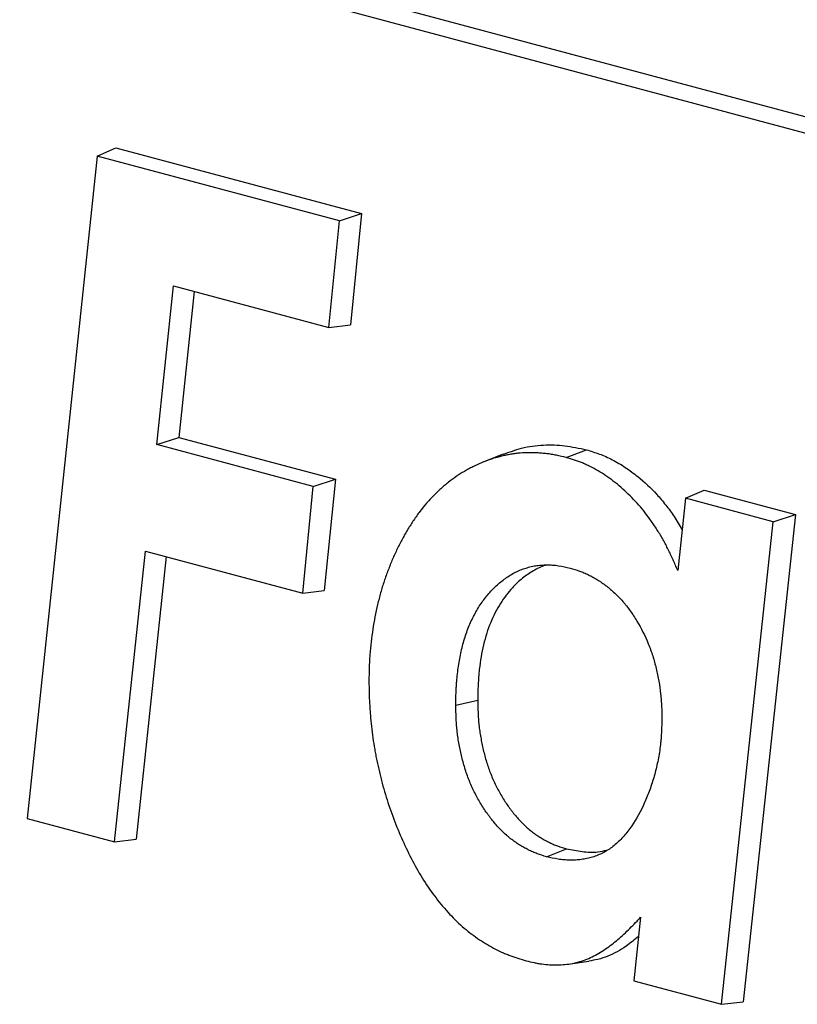
# Model space of a CAD drawing. Units: inches. Extents: x 0.5 to 8, y 0.5 to 10.5.
# Drawn here: x 6.8 to 6.9, y 9.6 to 9.7 of the extents above; entities that cross this region are included whole.
import ezdxf

# ---------------------------------------------------------------- set-up
doc = ezdxf.new("R2010")
doc.units = ezdxf.units.IN
doc.header["$MEASUREMENT"] = 0

msp = doc.modelspace()

# ---------------------------------------------------------------- linework, layer by layer
at = {"color": 7, "linetype": 'Continuous', "lineweight": 25}
for p, q in [((6.94305, 9.62661), (6.61601, 9.71422)), ((6.77794, 9.67259), (6.94092, 9.62893)), ((6.79267, 9.64452), (6.79463, 9.64538)), ((6.79463, 9.64538), (6.82051, 9.63845)), ((6.79267, 9.64452), (6.78529, 9.57474)), ((6.81818, 9.63769), (6.79267, 9.64452)), ((6.81818, 9.63769), (6.82051, 9.63845)), ((6.82051, 9.63845), (6.81935, 9.62672)), ((6.81707, 9.62645), (6.81818, 9.63769)), ((6.79895, 9.61412), (6.80072, 9.63083)), ((6.80072, 9.63083), (6.81707, 9.62645)), ((6.80291, 9.63024), (6.80128, 9.61488)), ((6.81707, 9.62645), (6.81935, 9.62672)), ((6.79895, 9.61412), (6.80128, 9.61488)), ((6.81543, 9.6097), (6.79895, 9.61412)), ((6.80128, 9.61488), (6.81776, 9.61047)), ((6.83544, 9.61312), (6.8334, 9.6123)), ((6.84208, 9.61275), (6.8442, 9.61358)), ((6.81543, 9.6097), (6.81776, 9.61047)), ((6.81776, 9.61047), (6.8166, 9.59874)), ((6.81432, 9.59846), (6.81543, 9.6097)), ((6.85465, 9.60846), (6.85661, 9.60932)), ((6.85661, 9.60932), (6.86622, 9.60675)), ((6.85465, 9.60846), (6.85383, 9.60085)), ((6.86388, 9.60599), (6.85465, 9.60846)), ((6.86622, 9.60675), (6.86071, 9.55542)), ((6.86388, 9.60599), (6.86622, 9.60675)), ((6.85843, 9.55515), (6.86388, 9.60599)), ((6.79452, 9.57227), (6.79777, 9.6029)), ((6.79777, 9.6029), (6.81432, 9.59846)), ((6.79996, 9.60231), (6.7968, 9.57254)), ((6.81432, 9.59846), (6.8166, 9.59874)), ((6.83044, 9.58667), (6.83275, 9.58719)), ((6.78529, 9.57474), (6.79452, 9.57227)), ((6.79452, 9.57227), (6.7968, 9.57254)), ((6.83999, 9.5707), (6.84211, 9.57152)), ((6.84991, 9.56432), (6.8492, 9.55762)), ((6.84229, 9.55938), (6.84447, 9.5597)), ((6.8492, 9.55762), (6.85843, 9.55515)), ((6.85843, 9.55515), (6.86071, 9.55542))]:
    msp.add_line(p, q, dxfattribs=at)
for points, knots in [([(6.83545, 9.6131), (6.83608, 9.61333), (6.83745, 9.61384), (6.83963, 9.61413), (6.84193, 9.61406), (6.84344, 9.61374), (6.8442, 9.61358)], [0, 0, 0, 0, 0.232882, 0.498326, 0.749068, 1, 1, 1, 1]), ([(6.84208, 9.61275), (6.84174, 9.61284), (6.84139, 9.61292), (6.84088, 9.61303), (6.84071, 9.61306), (6.84037, 9.61312), (6.8402, 9.61314), (6.83985, 9.61318), (6.83968, 9.61319), (6.83934, 9.61322), (6.83917, 9.61323), (6.83866, 9.61326), (6.83832, 9.61326), (6.83765, 9.61325), (6.83732, 9.61323), (6.83682, 9.61318), (6.83666, 9.61316), (6.83633, 9.61311), (6.83616, 9.61308), (6.83584, 9.61302), (6.83567, 9.61299), (6.83535, 9.61292), (6.83519, 9.61288), (6.83487, 9.6128), (6.83471, 9.61275), (6.83439, 9.61266), (6.83423, 9.61261), (6.83376, 9.61244), (6.83345, 9.61232), (6.83284, 9.61206), (6.83253, 9.61193), (6.83208, 9.6117), (6.83193, 9.61162), (6.83164, 9.61146), (6.83149, 9.61138), (6.8312, 9.6112), (6.83106, 9.61112), (6.83077, 9.61093), (6.83063, 9.61084), (6.8302, 9.61055), (6.82993, 9.61035), (6.82952, 9.61003), (6.82938, 9.60992), (6.82912, 9.6097), (6.82899, 9.60958), (6.82873, 9.60934), (6.8286, 9.60922), (6.82834, 9.60897), (6.82822, 9.60885), (6.82797, 9.6086), (6.82784, 9.60847), (6.8276, 9.6082), (6.82748, 9.60807), (6.82712, 9.60766), (6.82689, 9.60737), (6.82644, 9.60678), (6.82623, 9.60647), (6.82591, 9.606), (6.8258, 9.60584), (6.8256, 9.60552), (6.82549, 9.60536), (6.82529, 9.60503), (6.82519, 9.60487), (6.825, 9.60453), (6.82491, 9.60436), (6.82463, 9.60385), (6.82445, 9.60349), (6.82419, 9.60295), (6.82411, 9.60277), (6.82394, 9.6024), (6.82386, 9.60222), (6.82362, 9.60166), (6.82347, 9.60128), (6.82317, 9.60051), (6.82303, 9.60012), (6.82277, 9.59933), (6.82264, 9.59892), (6.82241, 9.5981), (6.82231, 9.59768), (6.82211, 9.59684), (6.82202, 9.59641), (6.82185, 9.59555), (6.82177, 9.59511), (6.82164, 9.59423), (6.82157, 9.59378), (6.82147, 9.59288), (6.82143, 9.59243), (6.82138, 9.59175), (6.82136, 9.59152), (6.82134, 9.59117), (6.82134, 9.59106), (6.82133, 9.59083), (6.82132, 9.59071), (6.82131, 9.59013), (6.8213, 9.58966), (6.8213, 9.58919)], [0.0001105, 0.0001105, 0.0001105, 0.0001105, 0.031236, 0.031236, 0.046861, 0.046861, 0.062486, 0.062486, 0.078111, 0.078111, 0.093736, 0.093736, 0.124986, 0.124986, 0.156236, 0.156236, 0.171861, 0.171861, 0.187486, 0.187486, 0.203111, 0.203111, 0.218736, 0.218736, 0.234361, 0.234361, 0.249986, 0.249986, 0.281236, 0.281236, 0.312486, 0.312486, 0.328111, 0.328111, 0.343736, 0.343736, 0.359361, 0.359361, 0.374986, 0.374986, 0.406236, 0.406236, 0.421861, 0.421861, 0.437486, 0.437486, 0.453111, 0.453111, 0.468736, 0.468736, 0.484361, 0.484361, 0.499986, 0.499986, 0.531236, 0.531236, 0.562486, 0.562486, 0.578111, 0.578111, 0.593736, 0.593736, 0.609361, 0.609361, 0.624986, 0.624986, 0.656236, 0.656236, 0.671861, 0.671861, 0.687486, 0.687486, 0.718736, 0.718736, 0.749986, 0.749986, 0.781236, 0.781236, 0.812486, 0.812486, 0.843736, 0.843736, 0.874986, 0.874986, 0.906236, 0.906236, 0.937486, 0.937486, 0.953111, 0.953111, 0.9609235, 0.9609235, 0.968736, 0.968736, 0.9998755, 0.9998755, 0.9998755, 0.9998755]), ([(6.8442, 9.61358), (6.84466, 9.61343), (6.84557, 9.61315), (6.84694, 9.61255), (6.8483, 9.61174), (6.84988, 9.61058), (6.85132, 9.60924), (6.85256, 9.60776), (6.85348, 9.60653), (6.85402, 9.60561), (6.85429, 9.60514)], [0, 0, 0, 0, 0.121397, 0.242608, 0.367739, 0.492866, 0.689886, 0.791455, 0.89305, 1, 1, 1, 1]), ([(6.85383, 9.60085), (6.85374, 9.60105), (6.85365, 9.60125), (6.85356, 9.60145), (6.8534, 9.60181), (6.85324, 9.60217), (6.8529, 9.60289), (6.85273, 9.60324), (6.85246, 9.60375), (6.85237, 9.60392), (6.85218, 9.60425), (6.85209, 9.60442), (6.85179, 9.60491), (6.85159, 9.60523), (6.85117, 9.60586), (6.85095, 9.60617), (6.85051, 9.60677), (6.85029, 9.60706), (6.8496, 9.6079), (6.84911, 9.60842), (6.84811, 9.60939), (6.84759, 9.60984), (6.84653, 9.61065), (6.84599, 9.61102), (6.84516, 9.61151), (6.84489, 9.61166), (6.84447, 9.61187), (6.84433, 9.61193), (6.84405, 9.61206), (6.84391, 9.61212), (6.84322, 9.61241), (6.84265, 9.61258), (6.84208, 9.61275)], [0.000302, 0.000302, 0.000302, 0.000302, 0.034503, 0.034503, 0.034503, 0.097003, 0.097003, 0.159503, 0.159503, 0.190753, 0.190753, 0.222003, 0.222003, 0.284503, 0.284503, 0.347003, 0.347003, 0.409503, 0.409503, 0.534503, 0.534503, 0.659503, 0.659503, 0.784503, 0.784503, 0.847003, 0.847003, 0.878253, 0.878253, 0.909503, 0.909503, 1.034201, 1.034201, 1.034201, 1.034201]), ([(6.83044, 9.58667), (6.83044, 9.58667), (6.83044, 9.58667), (6.83044, 9.58667), (6.83045, 9.58723), (6.83046, 9.58778), (6.83049, 9.58847), (6.8305, 9.58861), (6.83052, 9.58888), (6.83053, 9.58902), (6.83056, 9.58943), (6.83059, 9.5897), (6.83065, 9.59024), (6.83068, 9.59051), (6.83076, 9.59104), (6.83081, 9.5913), (6.83091, 9.59182), (6.83096, 9.59207), (6.83107, 9.59258), (6.83113, 9.59283), (6.83127, 9.59333), (6.83134, 9.59358), (6.83149, 9.59406), (6.83157, 9.59429), (6.83183, 9.59499), (6.83202, 9.59544), (6.83245, 9.59629), (6.83267, 9.5967), (6.83317, 9.59747), (6.83343, 9.59783), (6.83399, 9.59851), (6.83428, 9.59883), (6.83474, 9.59927), (6.8349, 9.59941), (6.83521, 9.59968), (6.83538, 9.59981), (6.83571, 9.60005), (6.83588, 9.60017), (6.83622, 9.60039), (6.8364, 9.6005), (6.83675, 9.60069), (6.83693, 9.60077), (6.8373, 9.60093), (6.83749, 9.601), (6.83777, 9.60109), (6.83787, 9.60112), (6.83806, 9.60118), (6.83815, 9.60121), (6.83844, 9.60128), (6.83864, 9.60132), (6.83894, 9.60137), (6.83903, 9.60138), (6.83923, 9.60141), (6.83933, 9.60141), (6.83963, 9.60144), (6.83984, 9.60144), (6.84014, 9.60144), (6.84024, 9.60144), (6.84044, 9.60144), (6.84054, 9.60143), (6.84085, 9.60141), (6.84106, 9.60139), (6.84168, 9.6013), (6.84209, 9.6012), (6.84249, 9.60111), (6.84249, 9.60111), (6.8425, 9.60111), (6.8425, 9.60111)], [-0.000229, -0.000229, -0.000229, -0.000229, -0.000004, -0.000004, -0.000004, 0.062496, 0.062496, 0.078121, 0.078121, 0.093746, 0.093746, 0.124996, 0.124996, 0.156246, 0.156246, 0.187496, 0.187496, 0.218746, 0.218746, 0.249996, 0.249996, 0.281246, 0.281246, 0.312496, 0.312496, 0.374996, 0.374996, 0.437496, 0.437496, 0.499996, 0.499996, 0.562496, 0.562496, 0.593746, 0.593746, 0.624996, 0.624996, 0.656246, 0.656246, 0.687496, 0.687496, 0.718746, 0.718746, 0.749996, 0.749996, 0.765621, 0.765621, 0.781246, 0.781246, 0.812496, 0.812496, 0.828121, 0.828121, 0.843746, 0.843746, 0.874996, 0.874996, 0.890621, 0.890621, 0.906246, 0.906246, 0.937496, 0.937496, 0.999996, 0.999996, 0.999996, 1.000224, 1.000224, 1.000224, 1.000224]), ([(6.84011, 9.60142), (6.84002, 9.60141), (6.83949, 9.60131), (6.8386, 9.60083), (6.83744, 9.60007), (6.83626, 9.59894), (6.8351, 9.59743), (6.83405, 9.59541), (6.83332, 9.59305), (6.83293, 9.59081), (6.83278, 9.58883), (6.83276, 9.58774), (6.83275, 9.58719)], [0, 0, 0, 0, 0.018193, 0.112323, 0.206868, 0.301128, 0.432336, 0.563493, 0.699894, 0.836456, 0.918186, 1, 1, 1, 1]), ([(6.8425, 9.60111), (6.8425, 9.60111), (6.8425, 9.6011), (6.8425, 9.6011), (6.84282, 9.60101), (6.84314, 9.60091), (6.84362, 9.60074), (6.84378, 9.60068), (6.8441, 9.60055), (6.84426, 9.60048), (6.8445, 9.60036), (6.84458, 9.60032), (6.84474, 9.60024), (6.84481, 9.6002), (6.84505, 9.60007), (6.84521, 9.59997), (6.84544, 9.59983), (6.84552, 9.59978), (6.84567, 9.59968), (6.84575, 9.59962), (6.84598, 9.59947), (6.84614, 9.59935), (6.84636, 9.59918), (6.84644, 9.59912), (6.84659, 9.599), (6.84666, 9.59893), (6.84689, 9.59874), (6.84703, 9.59861), (6.84725, 9.59841), (6.84732, 9.59834), (6.84746, 9.5982), (6.84753, 9.59813), (6.84775, 9.59791), (6.84789, 9.59776), (6.84809, 9.59752), (6.84816, 9.59744), (6.84829, 9.59728), (6.84836, 9.5972), (6.84855, 9.59695), (6.84868, 9.59678), (6.84893, 9.59643), (6.84905, 9.59625), (6.84929, 9.5959), (6.8494, 9.59571), (6.84997, 9.59477), (6.85037, 9.59397), (6.85088, 9.59271), (6.85104, 9.59228), (6.85132, 9.59141), (6.85144, 9.59097), (6.85166, 9.59008), (6.85175, 9.58964), (6.8519, 9.58874), (6.85197, 9.58829), (6.85204, 9.58762), (6.85206, 9.5874), (6.85208, 9.58707), (6.85209, 9.58696), (6.8521, 9.58674), (6.85211, 9.58662), (6.85213, 9.58607), (6.85214, 9.58564), (6.85215, 9.5852), (6.85215, 9.5852), (6.85215, 9.5852), (6.85215, 9.5852)], [-0.000368, -0.000368, -0.000368, -0.000368, -0.000074, -0.000074, -0.000074, 0.062426, 0.062426, 0.093676, 0.093676, 0.124926, 0.124926, 0.140551, 0.140551, 0.156176, 0.156176, 0.187426, 0.187426, 0.203051, 0.203051, 0.218676, 0.218676, 0.249926, 0.249926, 0.265551, 0.265551, 0.281176, 0.281176, 0.312426, 0.312426, 0.328051, 0.328051, 0.343676, 0.343676, 0.374926, 0.374926, 0.390551, 0.390551, 0.406176, 0.406176, 0.437426, 0.437426, 0.468676, 0.468676, 0.499926, 0.499926, 0.624926, 0.624926, 0.687426, 0.687426, 0.749926, 0.749926, 0.812426, 0.812426, 0.874926, 0.874926, 0.906176, 0.906176, 0.921801, 0.921801, 0.937426, 0.937426, 0.999926, 0.999926, 0.999926, 1.000294, 1.000294, 1.000294, 1.000294]), ([(6.8213, 9.58919), (6.82131, 9.5884), (6.82132, 9.58761), (6.82138, 9.58662), (6.82139, 9.58642), (6.82141, 9.58602), (6.82143, 9.58582), (6.82148, 9.58522), (6.82152, 9.58482), (6.82161, 9.58402), (6.82166, 9.58362), (6.82177, 9.58282), (6.82183, 9.58242), (6.82194, 9.58182), (6.82197, 9.58162), (6.82205, 9.58122), (6.82209, 9.58102), (6.82221, 9.58042), (6.8223, 9.58003), (6.82244, 9.57943), (6.82249, 9.57923), (6.82259, 9.57884), (6.82264, 9.57864), (6.8228, 9.57805), (6.82291, 9.57765), (6.82314, 9.57688), (6.82327, 9.57649), (6.82353, 9.57572), (6.82367, 9.57534), (6.82409, 9.57419), (6.82439, 9.57344), (6.82504, 9.57197), (6.82538, 9.57125), (6.82611, 9.56983), (6.82649, 9.56914), (6.82731, 9.56781), (6.82774, 9.56718), (6.82864, 9.56597), (6.82911, 9.56539), (6.82985, 9.56459), (6.8301, 9.56433), (6.83061, 9.56382), (6.83087, 9.56358), (6.83165, 9.56289), (6.83219, 9.56248), (6.83302, 9.56191), (6.83329, 9.56173), (6.83385, 9.56139), (6.83413, 9.56123), (6.8347, 9.56093), (6.83498, 9.56079), (6.83541, 9.56059), (6.83555, 9.56053), (6.83584, 9.56041), (6.83598, 9.56035), (6.8367, 9.56008), (6.83727, 9.55991), (6.83785, 9.55974)], [0.0001586, 0.0001586, 0.0001586, 0.0001586, 0.0625268, 0.0625268, 0.0781518, 0.0781518, 0.0937768, 0.0937768, 0.1250268, 0.1250268, 0.1562768, 0.1562768, 0.1875268, 0.1875268, 0.2031518, 0.2031518, 0.2187768, 0.2187768, 0.2500268, 0.2500268, 0.2656518, 0.2656518, 0.2812768, 0.2812768, 0.3125268, 0.3125268, 0.3437768, 0.3437768, 0.3750268, 0.3750268, 0.4375268, 0.4375268, 0.5000268, 0.5000268, 0.5625268, 0.5625268, 0.6250268, 0.6250268, 0.6875268, 0.6875268, 0.7187768, 0.7187768, 0.7500268, 0.7500268, 0.8125268, 0.8125268, 0.8437768, 0.8437768, 0.8750268, 0.8750268, 0.9062768, 0.9062768, 0.9219018, 0.9219018, 0.9375268, 0.9375268, 0.9998683, 0.9998683, 0.9998683, 0.9998683]), ([(6.83275, 9.58719), (6.83276, 9.58676), (6.83277, 9.58632), (6.8328, 9.58567), (6.83281, 9.58546), (6.83284, 9.58502), (6.83286, 9.5848), (6.8329, 9.58436), (6.83293, 9.58415), (6.83299, 9.58371), (6.83303, 9.58349), (6.83311, 9.58305), (6.83315, 9.58283), (6.83324, 9.5824), (6.83328, 9.58218), (6.83344, 9.58153), (6.83355, 9.5811), (6.83375, 9.58046), (6.83382, 9.58025), (6.83397, 9.57983), (6.83405, 9.57962), (6.83429, 9.579), (6.83447, 9.5786), (6.83486, 9.57782), (6.83506, 9.57744), (6.83539, 9.57689), (6.8355, 9.57671), (6.83574, 9.57635), (6.83585, 9.57618), (6.83604, 9.57592), (6.8361, 9.57584), (6.83622, 9.57567), (6.83628, 9.57559), (6.83647, 9.57534), (6.8366, 9.57518), (6.83686, 9.57487), (6.83699, 9.57472), (6.83726, 9.57443), (6.8374, 9.57429), (6.83782, 9.57388), (6.83811, 9.57362), (6.83855, 9.57327), (6.8387, 9.57316), (6.839, 9.57295), (6.83915, 9.57285), (6.83946, 9.57266), (6.83961, 9.57257), (6.83984, 9.57244), (6.83992, 9.5724), (6.84007, 9.57232), (6.84015, 9.57228), (6.84038, 9.57216), (6.84054, 9.57209), (6.84077, 9.57198), (6.84085, 9.57195), (6.84101, 9.57189), (6.84109, 9.57186), (6.84148, 9.57171), (6.8418, 9.57162), (6.84211, 9.57152)], [0, 0, 0, 0, 0.0625, 0.0625, 0.09375, 0.09375, 0.125, 0.125, 0.15625, 0.15625, 0.1875, 0.1875, 0.21875, 0.21875, 0.25, 0.25, 0.3125, 0.3125, 0.34375, 0.34375, 0.375, 0.375, 0.4375, 0.4375, 0.5, 0.5, 0.53125, 0.53125, 0.5625, 0.5625, 0.578125, 0.578125, 0.59375, 0.59375, 0.625, 0.625, 0.65625, 0.65625, 0.6875, 0.6875, 0.75, 0.75, 0.78125, 0.78125, 0.8125, 0.8125, 0.84375, 0.84375, 0.859375, 0.859375, 0.875, 0.875, 0.90625, 0.90625, 0.921875, 0.921875, 0.9375, 0.9375, 1, 1, 1, 1]), ([(6.83999, 9.5707), (6.83999, 9.5707), (6.83999, 9.5707), (6.83998, 9.5707), (6.83967, 9.5708), (6.83935, 9.57089), (6.83895, 9.57104), (6.83887, 9.57107), (6.83871, 9.57114), (6.83863, 9.57117), (6.83839, 9.57127), (6.83823, 9.57135), (6.838, 9.57147), (6.83792, 9.57151), (6.83776, 9.57159), (6.83768, 9.57163), (6.83745, 9.57177), (6.83729, 9.57186), (6.83698, 9.57205), (6.83682, 9.57215), (6.83652, 9.57237), (6.83637, 9.57248), (6.83591, 9.57284), (6.83562, 9.5731), (6.83519, 9.57352), (6.83505, 9.57367), (6.83477, 9.57396), (6.83464, 9.57412), (6.83437, 9.57444), (6.83424, 9.5746), (6.83405, 9.57485), (6.83398, 9.57494), (6.83386, 9.57511), (6.8338, 9.57519), (6.83361, 9.57545), (6.83349, 9.57563), (6.83325, 9.57599), (6.83314, 9.57617), (6.8328, 9.57674), (6.83259, 9.57713), (6.8322, 9.57793), (6.83201, 9.57834), (6.83176, 9.57897), (6.83168, 9.57918), (6.83153, 9.57961), (6.83146, 9.57983), (6.83126, 9.58048), (6.83114, 9.58092), (6.83099, 9.58158), (6.83094, 9.5818), (6.83085, 9.58224), (6.8308, 9.58247), (6.83073, 9.58291), (6.83069, 9.58313), (6.83063, 9.58358), (6.8306, 9.5838), (6.83055, 9.58425), (6.83053, 9.58447), (6.8305, 9.58492), (6.83049, 9.58514), (6.83046, 9.5858), (6.83045, 9.58623), (6.83044, 9.58666), (6.83044, 9.58666), (6.83044, 9.58667), (6.83044, 9.58667)], [-0.000289, -0.000289, -0.000289, -0.000289, 0.000036, 0.000036, 0.000036, 0.062536, 0.062536, 0.078161, 0.078161, 0.093786, 0.093786, 0.125036, 0.125036, 0.140661, 0.140661, 0.156286, 0.156286, 0.187536, 0.187536, 0.218786, 0.218786, 0.250036, 0.250036, 0.312536, 0.312536, 0.343786, 0.343786, 0.375036, 0.375036, 0.406286, 0.406286, 0.421911, 0.421911, 0.437536, 0.437536, 0.468786, 0.468786, 0.500036, 0.500036, 0.562536, 0.562536, 0.625036, 0.625036, 0.656286, 0.656286, 0.687536, 0.687536, 0.750036, 0.750036, 0.781286, 0.781286, 0.812536, 0.812536, 0.843786, 0.843786, 0.875036, 0.875036, 0.906286, 0.906286, 0.937536, 0.937536, 1.000036, 1.000036, 1.000036, 1.000325, 1.000325, 1.000325, 1.000325]), ([(6.85215, 9.5852), (6.85215, 9.58519), (6.85215, 9.58519), (6.85215, 9.58519), (6.85213, 9.58464), (6.85212, 9.58408), (6.85208, 9.58339), (6.85207, 9.58325), (6.85205, 9.58298), (6.85203, 9.58284), (6.85199, 9.58243), (6.85196, 9.58216), (6.85188, 9.58163), (6.85183, 9.58136), (6.85174, 9.58084), (6.85168, 9.58058), (6.85151, 9.57982), (6.85138, 9.57932), (6.85108, 9.57835), (6.85092, 9.57787), (6.85057, 9.57695), (6.85038, 9.57651), (6.84977, 9.5752), (6.8493, 9.57439), (6.84851, 9.57329), (6.84823, 9.57295), (6.84779, 9.57248), (6.84763, 9.57233), (6.84732, 9.57204), (6.84716, 9.57191), (6.84666, 9.57152), (6.84632, 9.5713), (6.8456, 9.57093), (6.84522, 9.57077), (6.84465, 9.5706), (6.84445, 9.57055), (6.84406, 9.57046), (6.84387, 9.57043), (6.84347, 9.57038), (6.84327, 9.57036), (6.84286, 9.57033), (6.84266, 9.57033), (6.84225, 9.57034), (6.84205, 9.57035), (6.84174, 9.57037), (6.84164, 9.57039), (6.84143, 9.57041), (6.84133, 9.57043), (6.84081, 9.57051), (6.8404, 9.57061), (6.83999, 9.5707), (6.83999, 9.5707), (6.83999, 9.5707), (6.83999, 9.5707)], [-0.000251, -0.000251, -0.000251, -0.000251, 0.000034, 0.000034, 0.000034, 0.062534, 0.062534, 0.078159, 0.078159, 0.093784, 0.093784, 0.125034, 0.125034, 0.156284, 0.156284, 0.187534, 0.187534, 0.250034, 0.250034, 0.312534, 0.312534, 0.375034, 0.375034, 0.500034, 0.500034, 0.562534, 0.562534, 0.593784, 0.593784, 0.625034, 0.625034, 0.687534, 0.687534, 0.750034, 0.750034, 0.781284, 0.781284, 0.812534, 0.812534, 0.843784, 0.843784, 0.875034, 0.875034, 0.906284, 0.906284, 0.921909, 0.921909, 0.937534, 0.937534, 1.000034, 1.000034, 1.000034, 1.000285, 1.000285, 1.000285, 1.000285]), ([(6.84211, 9.57152), (6.84266, 9.57142), (6.84376, 9.57121), (6.8452, 9.57113), (6.84604, 9.57132), (6.84636, 9.57139)], [0, 0, 0, 0, 0.381815, 0.764222, 1, 1, 1, 1]), ([(6.83785, 9.55974), (6.83813, 9.55967), (6.83841, 9.55961), (6.83882, 9.55952), (6.83896, 9.55949), (6.83923, 9.55944), (6.83937, 9.55942), (6.83978, 9.55936), (6.84005, 9.55933), (6.8406, 9.5593), (6.84087, 9.55929), (6.84168, 9.55931), (6.84221, 9.55936), (6.84299, 9.55951), (6.84325, 9.55957), (6.84376, 9.55972), (6.84401, 9.55981), (6.84475, 9.56011), (6.84522, 9.56036), (6.84592, 9.56079), (6.84615, 9.56094), (6.8466, 9.56125), (6.84682, 9.56142), (6.84725, 9.56176), (6.84747, 9.56194), (6.84789, 9.56231), (6.8481, 9.5625), (6.84872, 9.56309), (6.84912, 9.5635), (6.84953, 9.56392), (6.84966, 9.56405), (6.84979, 9.56419), (6.84991, 9.56432)], [-0.039852, -0.039852, -0.039852, -0.039852, 0.022317, 0.022317, 0.053567, 0.053567, 0.084817, 0.084817, 0.147317, 0.147317, 0.209817, 0.209817, 0.334817, 0.334817, 0.397317, 0.397317, 0.459817, 0.459817, 0.584817, 0.584817, 0.647317, 0.647317, 0.709817, 0.709817, 0.772317, 0.772317, 0.834817, 0.834817, 0.959817, 0.959817, 0.959817, 0.999669, 0.999669, 0.999669, 0.999669]), ([(6.8497, 9.56232), (6.84926, 9.56195), (6.84825, 9.56111), (6.84679, 9.56032), (6.84546, 9.55987), (6.84478, 9.55976), (6.84446, 9.5597)], [0, 0, 0, 0, 0.278228, 0.646757, 0.836087, 1, 1, 1, 1])]:
    msp.add_open_spline(points, degree=3, knots=knots, dxfattribs=at)

doc.saveas('drawing.dxf')
